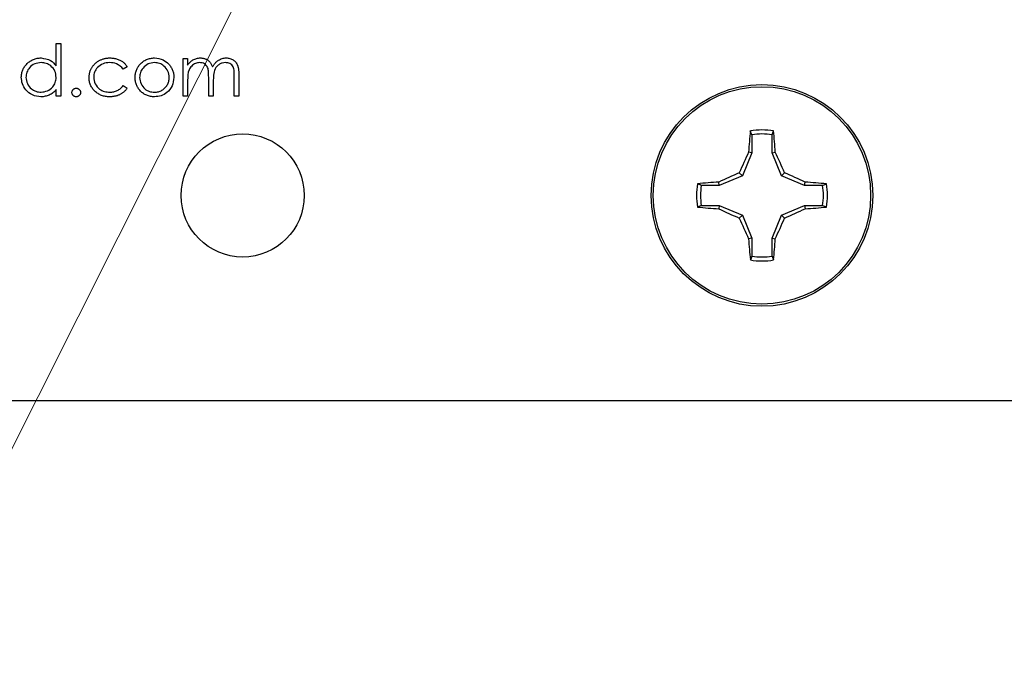
# Model space of a CAD drawing. Units: inches. Extents: x 0.1 to 14.1, y 0.1 to 9.1.
# Drawn here: x 7.3 to 8.5, y 3.4 to 4.2 of the extents above; entities that cross this region are included whole.
import ezdxf

# ---------------------------------------------------------------- set-up
doc = ezdxf.new("R2010")
doc.units = ezdxf.units.IN
doc.header["$LTSCALE"] = 0.833333
doc.header["$MEASUREMENT"] = 0
doc.styles.add('SLDTEXTSTYLE0', font='TXT', dxfattribs={"width": 0.75})
doc.dimstyles.new('SLDDIMSTYLE4', dxfattribs={"dimtxt": 0.114829, "dimasz": 0.108333, "dimexe": 0, "dimexo": 0.0625, "dimgap": 0.028707, "dimtad": 0, "dimtih": 1, "dimtoh": 1, "dimrnd": 1e-09, "dimdsep": 46, "dimtxsty": 'SLDTEXTSTYLE0', "dimblk1": 'NONE', "dimsah": 1, "dimcen": 0, "dimadec": 0, "dimazin": 2, "dimtfac": 1, "dimtmove": 0, "dimatfit": 3, "dimldrblk": 'NONE', "dimfxl": 0, "dimfrac": 2, "dimtolj": 1, "dimtzin": 12, "dimarcsym": 0})

# ---------------------------------------------------------------- blocks, each defined once
blk = doc.blocks.new('_D_7')
at = {"color": 7, "linetype": 'Continuous', "lineweight": 18}
for p, q in [((7.7719, 4.6888), (7.754, 4.6531)), ((7.754, 4.6531), (7.1496, 3.4499)), ((7.1496, 3.4499), (6.1303, 3.4499))]:
    blk.add_line(p, q, dxfattribs=at)
blk.add_solid([(7.754, 4.6531), (7.6904, 4.5637), (7.7202, 4.5488)], dxfattribs=at)
at = {"color": 7, "linetype": 'Continuous', "lineweight": 18, "char_height": 0.11483, "attachment_point": 1, "style": 'SLDTEXTSTYLE0'}
for s, insert in [('%%c', (6.1303, 3.5979)), ('0.04', (6.3035, 3.5997)), ('INSIDE', (6.6435, 3.5997))]:
    blk.add_mtext(s, dxfattribs=dict(at, insert=insert))
blk = doc.blocks.new('_NONE')

msp = doc.modelspace()

# ---------------------------------------------------------------- linework, layer by layer
at = {"color": 7, "linetype": 'Continuous', "lineweight": 25}
for p, q in [((7.3356, 4.1788), (7.3356, 4.206)), ((7.3356, 4.206), (7.3412, 4.206)), ((7.3412, 4.206), (7.3412, 4.1419)), ((7.4221, 4.1777), (7.4174, 4.1748)), ((7.4902, 4.1876), (7.4958, 4.1876)), ((7.4902, 4.1419), (7.4902, 4.1876)), ((7.4958, 4.1876), (7.4958, 4.1797)), ((7.5215, 4.1419), (7.5215, 4.1651)), ((7.5527, 4.1419), (7.5527, 4.1667)), ((7.5583, 4.1667), (7.5583, 4.1419)), ((7.4174, 4.1547), (7.4221, 4.1517)), ((7.4958, 4.1611), (7.4958, 4.1419)), ((7.5271, 4.1597), (7.5271, 4.1419)), ((7.3356, 4.1419), (7.3356, 4.1498)), ((7.3412, 4.1419), (7.3356, 4.1419)), ((7.4958, 4.1419), (7.4902, 4.1419)), ((7.5271, 4.1419), (7.5215, 4.1419)), ((7.5583, 4.1419), (7.5527, 4.1419)), ((8.1835, 4.0948), (8.1816, 4.0995)), ((8.1835, 4.0948), (8.1835, 4.0729)), ((8.2081, 4.0729), (8.2081, 4.0948)), ((8.1835, 4.0729), (8.1719, 4.0448)), ((8.1835, 4.0729), (8.1796, 4.0737)), ((8.2081, 4.0729), (8.212, 4.0737)), ((8.2197, 4.0448), (8.2081, 4.0729)), ((8.1719, 4.0448), (8.1438, 4.0332)), ((8.1719, 4.0448), (8.1682, 4.0485)), ((8.2197, 4.0448), (8.2234, 4.0485)), ((8.2478, 4.0332), (8.2197, 4.0448)), ((8.1438, 4.0332), (8.1219, 4.0332)), ((8.1438, 4.0332), (8.1431, 4.0372)), ((8.2478, 4.0332), (8.2485, 4.0372)), ((8.2697, 4.0332), (8.2478, 4.0332)), ((8.2697, 4.0332), (8.2744, 4.0351)), ((8.1219, 4.0086), (8.1172, 4.0068)), ((8.1219, 4.0086), (8.1438, 4.0086)), ((8.1438, 4.0086), (8.1431, 4.0047)), ((8.1438, 4.0086), (8.1719, 3.997)), ((8.2197, 3.997), (8.2478, 4.0086)), ((8.2478, 4.0086), (8.2485, 4.0047)), ((8.2478, 4.0086), (8.2697, 4.0086)), ((8.1719, 3.997), (8.1682, 3.9933)), ((8.1719, 3.997), (8.1835, 3.969)), ((8.2081, 3.969), (8.2197, 3.997)), ((8.2197, 3.997), (8.2234, 3.9933)), ((8.1835, 3.969), (8.1796, 3.9682)), ((8.1835, 3.969), (8.1835, 3.947)), ((8.2081, 3.969), (8.212, 3.9682)), ((8.2081, 3.947), (8.2081, 3.969)), ((8.2081, 3.947), (8.21, 3.9424)), ((6.7729, 3.7709), (10.6129, 3.7709))]:
    msp.add_line(p, q, dxfattribs=at)
at = {"color": 7, "linetype": 'Continuous'}
msp.add_circle((8.1958, 4.0209), 0.135, dxfattribs=at)
at = {"color": 7, "linetype": 'Continuous', "lineweight": 25}
for centre, radius in [((8.1958, 4.0209), 0.135), ((8.1958, 4.0209), 0.1325), ((7.5629, 4.0209), 0.075)]:
    msp.add_circle(centre, radius, dxfattribs=at)
for centre, radius, start, end in [((8.8578, 4.0321), 0.6795, 174.3081, 176.4934), ((8.1958, 4.0209), 0.0798, 79.7863, 100.2137), ((8.1958, 4.0209), 0.0749, 80.552, 99.448), ((7.5317, 4.0319), 0.6816, 3.51, 5.6885), ((8.9554, 3.7072), 0.858, 154.7183, 156.5604), ((7.4362, 3.7072), 0.858, 23.4396, 25.2817), ((8.5095, 3.2613), 0.858, 113.4396, 115.2817), ((7.8814, 3.2598), 0.8597, 64.7201, 66.5586), ((8.1958, 4.0209), 0.0798, 169.7863, 190.2137), ((8.1848, 3.3571), 0.6814, 93.5096, 95.6889), ((8.1958, 4.0209), 0.0749, 170.552, 189.448), ((8.2068, 3.3572), 0.6812, 84.3107, 86.4903), ((8.1958, 4.0209), 0.0749, 350.552, 9.448), ((8.1958, 4.0209), 0.0798, 349.7863, 10.2137), ((8.1848, 4.6848), 0.6814, 264.3111, 266.4904), ((8.5095, 4.7805), 0.858, 244.7183, 246.5604), ((7.8814, 4.7821), 0.8597, 293.4414, 295.2799), ((8.2068, 4.6846), 0.6812, 273.5097, 275.6893), ((8.9554, 4.3346), 0.858, 203.4396, 205.2817), ((7.4362, 4.3346), 0.858, 334.7183, 336.5604), ((8.8578, 4.0097), 0.6795, 183.5066, 185.6919), ((7.5317, 4.0099), 0.6816, 354.3115, 356.49), ((8.1958, 4.0209), 0.0798, 259.7863, 280.2137), ((8.1958, 4.0209), 0.0749, 260.552, 279.448)]:
    msp.add_arc(centre, radius, start, end, dxfattribs=at)
for points, knots in [([(7.2931, 4.1649), (7.2931, 4.1657), (7.2932, 4.1672), (7.2935, 4.1696), (7.2941, 4.1718), (7.2948, 4.1739), (7.2958, 4.176), (7.2971, 4.1779), (7.2985, 4.1798), (7.3001, 4.1815), (7.3019, 4.1831), (7.3038, 4.1845), (7.3058, 4.1857), (7.3079, 4.1867), (7.3101, 4.1875), (7.3123, 4.188), (7.3147, 4.1883), (7.3163, 4.1884), (7.3171, 4.1884)], [0.0000133, 0.0000133, 0.0000133, 0.0000133, 0.0637745, 0.1260788, 0.1869041, 0.2475739, 0.3080034, 0.3691319, 0.4320332, 0.4967908, 0.5616108, 0.6249139, 0.6867263, 0.7480788, 0.8095823, 0.8716307, 0.9348858, 1, 1, 1, 1]), ([(7.3171, 4.1884), (7.3212, 4.1878), (7.3286, 4.1868), (7.3335, 4.1812), (7.3356, 4.1788)], [0, 0, 0, 0, 0.558453, 1, 1, 1, 1]), ([(7.3756, 4.1644), (7.3757, 4.1649), (7.3757, 4.166), (7.3759, 4.1676), (7.3761, 4.1692), (7.3765, 4.1707), (7.3769, 4.1722), (7.3775, 4.1737), (7.3782, 4.1751), (7.379, 4.1765), (7.3798, 4.1779), (7.3808, 4.1792), (7.3818, 4.1804), (7.3829, 4.1815), (7.3841, 4.1826), (7.3854, 4.1835), (7.3867, 4.1844), (7.3882, 4.1853), (7.3896, 4.186), (7.3912, 4.1866), (7.3927, 4.1872), (7.3943, 4.1876), (7.396, 4.188), (7.3977, 4.1882), (7.3994, 4.1884), (7.4006, 4.1884), (7.4012, 4.1884)], [0, 0, 0, 0, 0.041291, 0.082136, 0.122636, 0.162831, 0.203007, 0.243526, 0.284173, 0.32541, 0.366855, 0.407551, 0.448187, 0.488683, 0.529015, 0.569843, 0.61137, 0.653238, 0.695446, 0.737751, 0.780043, 0.822807, 0.865978, 0.909595, 0.954231, 1, 1, 1, 1]), ([(7.4012, 4.1884), (7.402, 4.1884), (7.4035, 4.1883), (7.4057, 4.1881), (7.4078, 4.1877), (7.41, 4.187), (7.412, 4.1863), (7.4139, 4.1855), (7.4156, 4.1845), (7.4171, 4.1834), (7.4186, 4.1822), (7.4199, 4.1809), (7.4211, 4.1794), (7.4218, 4.1783), (7.4221, 4.1777)], [0, 0, 0, 0, 0.0912688, 0.1820814, 0.2719097, 0.3620495, 0.4500663, 0.5339765, 0.6136025, 0.6901976, 0.7654129, 0.8414366, 0.9197327, 0.9999846, 0.9999846, 0.9999846, 0.9999846]), ([(7.438, 4.1808), (7.4386, 4.1814), (7.4397, 4.1826), (7.4416, 4.1842), (7.4436, 4.1855), (7.4458, 4.1865), (7.448, 4.1874), (7.4504, 4.188), (7.4529, 4.1883), (7.4545, 4.1884), (7.4554, 4.1884)], [0, 0, 0, 0, 0.1284975, 0.252713, 0.3748191, 0.4964364, 0.6179106, 0.7412876, 0.8687004, 0.9999734, 0.9999734, 0.9999734, 0.9999734]), ([(7.4554, 4.1884), (7.4591, 4.188), (7.4657, 4.1873), (7.4706, 4.1828), (7.4728, 4.1809)], [0, 0, 0, 0, 0.559173, 1, 1, 1, 1]), ([(7.5022, 4.1861), (7.5029, 4.1864), (7.5044, 4.1871), (7.5068, 4.1879), (7.5092, 4.1883), (7.5108, 4.1884), (7.5116, 4.1884)], [0, 0, 0, 0, 0.253734, 0.503035, 0.750014, 1, 1, 1, 1]), ([(7.5116, 4.1884), (7.5121, 4.1884), (7.5132, 4.1883), (7.5149, 4.1881), (7.5164, 4.1877), (7.5179, 4.1871), (7.5194, 4.1864), (7.5207, 4.1856), (7.5218, 4.1847), (7.5229, 4.1836), (7.5238, 4.1824), (7.5247, 4.1809), (7.5255, 4.1792), (7.5259, 4.178), (7.5261, 4.1774)], [0, 0, 0, 0, 0.084152, 0.166532, 0.248836, 0.331246, 0.412957, 0.490494, 0.566156, 0.639987, 0.716765, 0.802144, 0.895833, 1, 1, 1, 1]), ([(7.5261, 4.1774), (7.5264, 4.1778), (7.5269, 4.1787), (7.5277, 4.1799), (7.5285, 4.1811), (7.5294, 4.1821), (7.5303, 4.1831), (7.5313, 4.184), (7.5323, 4.1849), (7.5338, 4.1858), (7.5356, 4.1869), (7.538, 4.1877), (7.5404, 4.1883), (7.542, 4.1884), (7.5429, 4.1884)], [0, 0, 0, 0, 0.071766, 0.141226, 0.209116, 0.27484, 0.339483, 0.402476, 0.464942, 0.526833, 0.647415, 0.765562, 0.881615, 1, 1, 1, 1]), ([(7.5429, 4.1884), (7.5436, 4.1884), (7.5451, 4.1883), (7.5473, 4.1879), (7.5494, 4.1871), (7.5512, 4.1861), (7.5529, 4.1848), (7.5544, 4.1832), (7.5557, 4.1814), (7.5565, 4.1797), (7.557, 4.1782), (7.5574, 4.177), (7.5577, 4.1756), (7.5579, 4.1741), (7.5581, 4.1724), (7.5582, 4.1706), (7.5583, 4.1687), (7.5583, 4.1673), (7.5583, 4.1667)], [0, 0, 0, 0, 0.075604, 0.147965, 0.218797, 0.28947, 0.359724, 0.429708, 0.500497, 0.574429, 0.613947, 0.657155, 0.703973, 0.754939, 0.809707, 0.868833, 0.932385, 1, 1, 1, 1]), ([(7.3172, 4.1828), (7.3145, 4.1825), (7.3091, 4.1819), (7.3031, 4.1771), (7.2994, 4.1711), (7.299, 4.1669), (7.2987, 4.1648)], [0, 0, 0, 0, 0.279773, 0.559306, 0.779726, 1, 1, 1, 1]), ([(7.3356, 4.1647), (7.3353, 4.1674), (7.3347, 4.1728), (7.3296, 4.1787), (7.3236, 4.1823), (7.3193, 4.1826), (7.3172, 4.1828)], [0, 0, 0, 0, 0.279628, 0.559197, 0.779474, 1, 1, 1, 1]), ([(7.4008, 4.1828), (7.398, 4.1825), (7.3925, 4.182), (7.386, 4.1774), (7.3819, 4.1714), (7.3815, 4.1671), (7.3813, 4.1649)], [0, 0, 0, 0, 0.280132, 0.559765, 0.779922, 1, 1, 1, 1]), ([(7.4174, 4.1748), (7.4148, 4.1774), (7.4102, 4.1821), (7.4037, 4.1826), (7.4008, 4.1828)], [0, 0, 0, 0, 0.558421, 1, 1, 1, 1]), ([(7.4317, 4.1646), (7.4318, 4.1654), (7.4318, 4.1669), (7.4321, 4.1691), (7.4326, 4.1713), (7.4333, 4.1734), (7.4342, 4.1754), (7.4352, 4.1773), (7.4365, 4.1791), (7.4375, 4.1803), (7.438, 4.1808)], [0, 0, 0, 0, 0.1289191, 0.2552377, 0.3786786, 0.5010879, 0.6227137, 0.7462408, 0.871589, 1, 1, 1, 1]), ([(7.4554, 4.1828), (7.4527, 4.1825), (7.4474, 4.1818), (7.4415, 4.1768), (7.4379, 4.1709), (7.4375, 4.1667), (7.4373, 4.1646)], [0, 0, 0, 0, 0.279497, 0.559257, 0.779525, 1, 1, 1, 1]), ([(7.4734, 4.1646), (7.4731, 4.1673), (7.4725, 4.1726), (7.4675, 4.1785), (7.4617, 4.1822), (7.4575, 4.1826), (7.4554, 4.1828)], [0, 0, 0, 0, 0.279582, 0.559376, 0.779653, 1, 1, 1, 1]), ([(7.4728, 4.1809), (7.4733, 4.1803), (7.4742, 4.1792), (7.4755, 4.1773), (7.4766, 4.1754), (7.4775, 4.1734), (7.4782, 4.1713), (7.4787, 4.1692), (7.479, 4.1669), (7.479, 4.1654), (7.479, 4.1646)], [0, 0, 0, 0, 0.128157, 0.253834, 0.376506, 0.498534, 0.621368, 0.744565, 0.870634, 1, 1, 1, 1]), ([(7.4958, 4.1797), (7.4969, 4.181), (7.4987, 4.1835), (7.5011, 4.1853), (7.5022, 4.1861)], [0, 0, 0, 0, 0.560164, 1, 1, 1, 1]), ([(7.5106, 4.1828), (7.5088, 4.1826), (7.5051, 4.1821), (7.5005, 4.1788), (7.4959, 4.1719), (7.4959, 4.1656), (7.4958, 4.1611)], [0, 0, 0, 0, 0.186535, 0.373363, 0.560116, 1, 1, 1, 1]), ([(7.5215, 4.1651), (7.5214, 4.1671), (7.5214, 4.1711), (7.5209, 4.1761), (7.5187, 4.1795), (7.5156, 4.1821), (7.5126, 4.1825), (7.5106, 4.1828)], [0, 0, 0, 0, 0.251153, 0.501282, 0.626495, 0.751749, 1, 1, 1, 1]), ([(7.5419, 4.1828), (7.5406, 4.1827), (7.538, 4.1825), (7.5344, 4.1808), (7.5314, 4.1783), (7.5284, 4.174), (7.5272, 4.1674), (7.5271, 4.1623), (7.5271, 4.1597)], [0, 0, 0, 0, 0.125002, 0.249998, 0.375109, 0.500196, 0.749432, 1, 1, 1, 1]), ([(7.5527, 4.1667), (7.5527, 4.1685), (7.5527, 4.1722), (7.5519, 4.177), (7.5497, 4.18), (7.5466, 4.1823), (7.5438, 4.1826), (7.5419, 4.1828)], [0, 0, 0, 0, 0.251146, 0.500705, 0.62588, 0.751195, 1, 1, 1, 1]), ([(7.3169, 4.1411), (7.3134, 4.1415), (7.3064, 4.1424), (7.2986, 4.1488), (7.2938, 4.1566), (7.2934, 4.1621), (7.2931, 4.1649)], [0, 0, 0, 0, 0.279582, 0.559338, 0.779573, 1, 1, 1, 1]), ([(7.2987, 4.1648), (7.2991, 4.1622), (7.2999, 4.1568), (7.3048, 4.1509), (7.3108, 4.1473), (7.315, 4.1469), (7.3171, 4.1467)], [0, 0, 0, 0, 0.279404, 0.559146, 0.779589, 1, 1, 1, 1]), ([(7.3171, 4.1467), (7.3198, 4.1471), (7.3252, 4.1477), (7.3314, 4.1523), (7.335, 4.1583), (7.3354, 4.1625), (7.3356, 4.1647)], [0, 0, 0, 0, 0.279823, 0.559404, 0.779611, 1, 1, 1, 1]), ([(7.4008, 4.1411), (7.3999, 4.1411), (7.3981, 4.1412), (7.3956, 4.1415), (7.3932, 4.142), (7.3908, 4.1428), (7.3886, 4.1437), (7.3866, 4.1449), (7.3846, 4.1463), (7.3828, 4.1479), (7.3811, 4.1496), (7.3797, 4.1514), (7.3784, 4.1534), (7.3774, 4.1554), (7.3766, 4.1575), (7.3761, 4.1597), (7.3757, 4.162), (7.3757, 4.1636), (7.3756, 4.1644)], [0, 0, 0, 0, 0.0695585, 0.1363353, 0.2010958, 0.26445, 0.327005, 0.3893914, 0.4519765, 0.51567, 0.5789732, 0.640167, 0.6997398, 0.758685, 0.8178204, 0.876984, 0.9376343, 1, 1, 1, 1]), ([(7.3813, 4.1649), (7.3817, 4.1621), (7.3824, 4.1566), (7.3878, 4.1505), (7.3943, 4.1472), (7.3986, 4.1469), (7.4008, 4.1467)], [0, 0, 0, 0, 0.279342, 0.558777, 0.77928, 1, 1, 1, 1]), ([(7.4554, 4.1411), (7.4545, 4.1411), (7.4529, 4.1412), (7.4504, 4.1415), (7.4481, 4.1421), (7.4459, 4.1429), (7.4438, 4.1438), (7.4419, 4.1451), (7.44, 4.1465), (7.4383, 4.1481), (7.4368, 4.1499), (7.4354, 4.1518), (7.4343, 4.1538), (7.4334, 4.1558), (7.4326, 4.1579), (7.4321, 4.1601), (7.4318, 4.1623), (7.4318, 4.1639), (7.4317, 4.1646)], [0.0000142, 0.0000142, 0.0000142, 0.0000142, 0.0687423, 0.1346352, 0.1983242, 0.260825, 0.3227136, 0.3845545, 0.4469129, 0.5109576, 0.5749307, 0.6366845, 0.6974831, 0.7571338, 0.8169657, 0.8768184, 0.9376626, 1, 1, 1, 1]), ([(7.4373, 4.1646), (7.4377, 4.162), (7.4383, 4.1567), (7.4431, 4.1507), (7.4491, 4.1473), (7.4533, 4.1469), (7.4554, 4.1467)], [0, 0, 0, 0, 0.27964, 0.559177, 0.779498, 1, 1, 1, 1]), ([(7.4554, 4.1467), (7.4562, 4.1468), (7.4578, 4.1468), (7.4601, 4.1473), (7.4623, 4.148), (7.4644, 4.149), (7.4664, 4.1502), (7.4682, 4.1518), (7.4697, 4.1535), (7.471, 4.1555), (7.4721, 4.1576), (7.4729, 4.1599), (7.4733, 4.1622), (7.4734, 4.1638), (7.4734, 4.1646)], [0, 0, 0, 0, 0.085606, 0.168983, 0.250908, 0.333708, 0.416005, 0.49766, 0.579893, 0.663902, 0.748466, 0.831791, 0.915252, 1, 1, 1, 1]), ([(7.479, 4.1646), (7.4786, 4.1612), (7.4777, 4.1542), (7.4714, 4.1464), (7.4636, 4.1417), (7.4581, 4.1413), (7.4554, 4.1411)], [0, 0, 0, 0, 0.279517, 0.559359, 0.779477, 1, 1, 1, 1]), ([(7.4008, 4.1467), (7.4017, 4.1468), (7.4033, 4.1468), (7.4057, 4.1472), (7.4079, 4.1478), (7.4101, 4.1487), (7.4121, 4.1498), (7.414, 4.1512), (7.4158, 4.1528), (7.4169, 4.1541), (7.4174, 4.1547)], [0, 0, 0, 0, 0.1299811, 0.2554473, 0.3772983, 0.4984418, 0.6193721, 0.7418565, 0.8685637, 0.9999622, 0.9999622, 0.9999622, 0.9999622]), ([(7.3356, 4.1498), (7.335, 4.1491), (7.3337, 4.1477), (7.3317, 4.1459), (7.3295, 4.1444), (7.3272, 4.1432), (7.3248, 4.1423), (7.3222, 4.1416), (7.3196, 4.1412), (7.3178, 4.1411), (7.3169, 4.1411)], [0, 0, 0, 0, 0.1342984, 0.262085, 0.3862699, 0.5071646, 0.6273002, 0.7481449, 0.8723702, 0.999975, 0.999975, 0.999975, 0.999975]), ([(7.3548, 4.1463), (7.3548, 4.1467), (7.3549, 4.1474), (7.3552, 4.1484), (7.3557, 4.1493), (7.3563, 4.15), (7.3571, 4.1507), (7.358, 4.1512), (7.359, 4.1515), (7.3597, 4.1515), (7.36, 4.1515)], [0, 0, 0, 0, 0.129097, 0.252046, 0.373905, 0.5010378, 0.6281707, 0.7513765, 0.872426, 1, 1, 1, 1]), ([(7.36, 4.1411), (7.3597, 4.1411), (7.359, 4.1412), (7.358, 4.1415), (7.3571, 4.142), (7.3563, 4.1426), (7.3557, 4.1434), (7.3552, 4.1443), (7.3549, 4.1453), (7.3548, 4.146), (7.3548, 4.1463)], [0, 0, 0, 0, 0.1277566, 0.2494144, 0.3727965, 0.5001113, 0.6286099, 0.7506434, 0.8737684, 1, 1, 1, 1]), ([(7.36, 4.1515), (7.3604, 4.1515), (7.3611, 4.1515), (7.362, 4.1512), (7.3629, 4.1507), (7.3637, 4.15), (7.3644, 4.1493), (7.3649, 4.1484), (7.3652, 4.1474), (7.3652, 4.1467), (7.3652, 4.1463)], [0, 0, 0, 0, 0.1275189, 0.2499859, 0.3717924, 0.4988704, 0.6259484, 0.7484917, 0.8709588, 1, 1, 1, 1]), ([(7.3652, 4.1463), (7.3652, 4.146), (7.3652, 4.1453), (7.3649, 4.1443), (7.3644, 4.1434), (7.3637, 4.1426), (7.3629, 4.142), (7.362, 4.1415), (7.3611, 4.1412), (7.3604, 4.1411), (7.36, 4.1411)], [0, 0, 0, 0, 0.126178, 0.248821, 0.37154, 0.499984, 0.627244, 0.749226, 0.872298, 1, 1, 1, 1]), ([(7.4221, 4.1517), (7.4218, 4.1513), (7.4213, 4.1504), (7.4204, 4.1493), (7.4194, 4.1482), (7.4183, 4.1472), (7.4172, 4.1463), (7.4159, 4.1454), (7.4147, 4.1446), (7.4133, 4.1439), (7.4119, 4.1432), (7.4105, 4.1427), (7.409, 4.1422), (7.4074, 4.1418), (7.4058, 4.1415), (7.4042, 4.1413), (7.4025, 4.1411), (7.4013, 4.1411), (7.4008, 4.1411)], [0.0000156, 0.0000156, 0.0000156, 0.0000156, 0.0596334, 0.1190689, 0.1781965, 0.2369566, 0.295932, 0.3558558, 0.4164733, 0.4777416, 0.539903, 0.6025375, 0.6654224, 0.7297653, 0.7948288, 0.8618265, 0.9300109, 1, 1, 1, 1]), ([(8.2081, 4.0948), (8.2084, 4.0957), (8.2091, 4.0972), (8.2097, 4.0988), (8.21, 4.0995)], [0, 0, 0, 0, 0.531373, 1, 1, 1, 1]), ([(8.1219, 4.0332), (8.1211, 4.0336), (8.1195, 4.0342), (8.118, 4.0348), (8.1172, 4.0351)], [0, 0, 0, 0, 0.531365, 1, 1, 1, 1]), ([(8.2697, 4.0086), (8.2705, 4.0083), (8.2721, 4.0077), (8.2736, 4.0071), (8.2744, 4.0068)], [0, 0, 0, 0, 0.5313864, 1, 1, 1, 1]), ([(8.1835, 3.947), (8.1832, 3.9462), (8.1826, 3.9446), (8.1819, 3.9431), (8.1816, 3.9424)], [0, 0, 0, 0, 0.531365, 1, 1, 1, 1])]:
    msp.add_open_spline(points, degree=3, knots=knots, dxfattribs=at)

# ---------------------------------------------------------------- dimensions: what is measured, and where the dimension line sits
at = {"color": 7, "linetype": 'Continuous', "lineweight": 18}
dim = msp.add_diameter_dim_2p(p1=(7.7719, 4.6888), p2=(7.754, 4.6531), text='<> INSIDE', dimstyle='SLDDIMSTYLE4', dxfattribs=at)
dim.commit()
dim.dimension.update_dxf_attribs({"geometry": '_D_7', "text_midpoint": (6.6139, 3.5419), "dimtype": 163})

doc.saveas('drawing.dxf')
